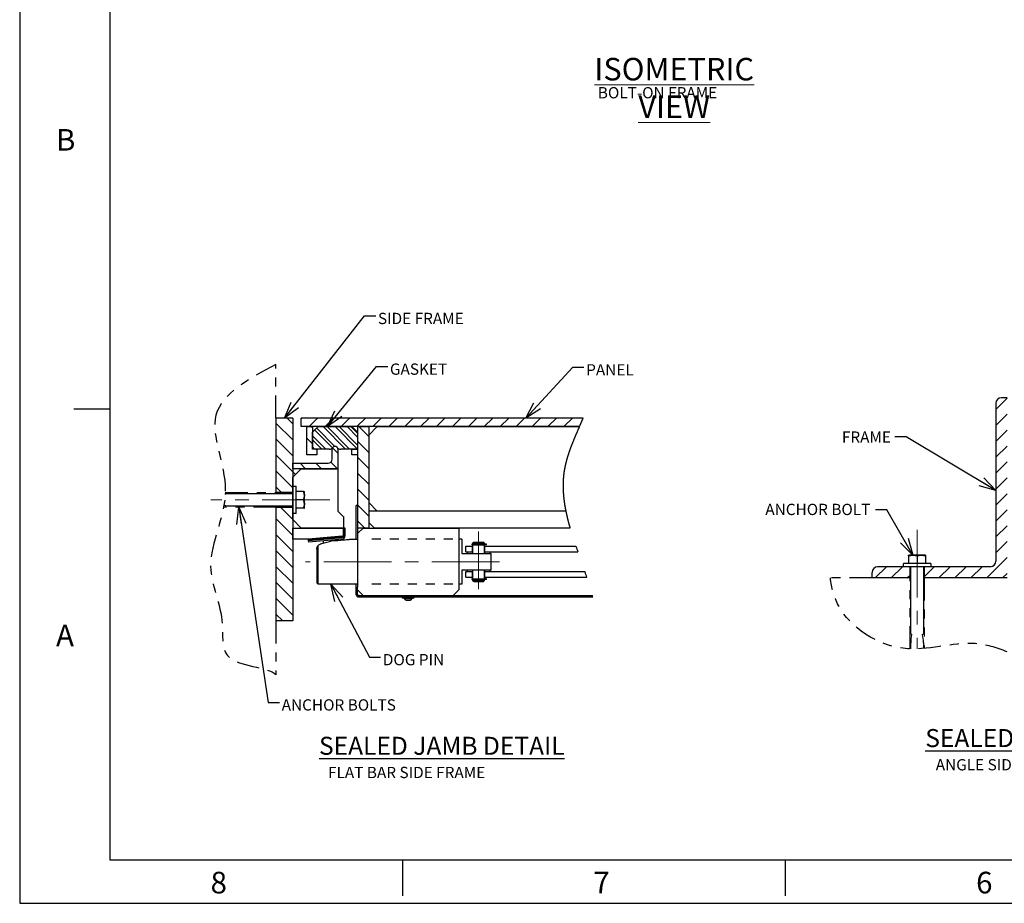
# Model space of a CAD drawing. Units: inches. Extents: x 0 to 34, y 0 to 22.
# Drawn here: x 0 to 10.9, y 0 to 9.8 of the extents above; entities that cross this region are included whole.
import ezdxf

# ---------------------------------------------------------------- set-up
doc = ezdxf.new("R2010")
doc.units = ezdxf.units.IN
doc.header["$MEASUREMENT"] = 0
for name, pattern in [('CENTER', [0.4, 0.25, -0.05, 0.05, -0.05]), ('CENTERX2', [0.8, 0.5, -0.1, 0.1, -0.1]), ('HIDDEN', [0.075, 0.05, -0.025]), ('PHANTOM', [0.5, 0.25, -0.05, 0.05, -0.05, 0.05, -0.05])]:
    doc.linetypes.add(name, pattern=pattern)
for name, color, linetype in [('CENTER', 3, 'CENTERX2'), ('HATCH', 1, 'Continuous'), ('HIDDEN', 2, 'HIDDEN'), ('OBJECT', 6, 'Continuous'), ('PHANTOM', 1, 'PHANTOM'), ('TEXT', 7, 'Continuous')]:
    doc.layers.add(name, color=color, linetype=linetype)
doc.styles.add('SLDTEXTSTYLE0', font='GOTHIC.TTF', dxfattribs={"width": 0.913})
doc.styles.add('SLDTEXTSTYLE1', font='GOTHIC.TTF', dxfattribs={"width": 0.971277})
doc.styles.get("Standard").update_dxf_attribs({"font": 'GOTHIC.TTF'})
doc.dimstyles.new('SLDDIMSTYLE0', dxfattribs={"dimtxt": 0, "dimasz": 0.1875, "dimexe": 0, "dimexo": 0.0625, "dimgap": 0, "dimtad": 0, "dimtih": 1, "dimtoh": 1, "dimdec": 0, "dimrnd": 1e-09, "dimzin": 0, "dimdsep": 46, "dimlunit": 5, "dimtxsty": 'Standard', "dimblk1": 'OPEN30', "dimblk2": 'OPEN30', "dimsah": 1, "dimcen": 0.09, "dimadec": 0, "dimazin": 0, "dimtfac": 0.1875, "dimtdec": 0, "dimtofl": 0, "dimtmove": 0, "dimatfit": 3, "dimldrblk": 'OPEN30', "dimfxl": 1, "dimfrac": 2, "dimtolj": 1, "dimtzin": 0, "dimarcsym": 0})
pattern_1 = [(135, (-33.36753, 22.2881), (-0.08838835, -0.08838835), [])]

# ---------------------------------------------------------------- blocks, each defined once
blk = doc.blocks.new('SW_NOTE_2')
at = {"color": 0, "linetype": 'Continuous', "lineweight": 0, "attachment_point": 2, "style": 'SLDTEXTSTYLE0'}
for s, insert, char_height in [('\\LISOMETRIC VIEW', (1.473, 0.319), 0.25), ('BOLT-ON FRAME', (1.288, -0.005), 0.125)]:
    blk.add_mtext(s, dxfattribs=dict(at, insert=insert, char_height=char_height))
blk = doc.blocks.new('_OPEN30')
at = {"color": 0, "linetype": 'ByBlock', "lineweight": -2}
for p, q in [((-1, 0.267949), (0, 0)), ((0, 0), (-1, -0.267949)), ((0, 0), (-1, 0))]:
    blk.add_line(p, q, dxfattribs=at)

msp = doc.modelspace()

# ---------------------------------------------------------------- hatches: boundary and pattern name
at = {"layer": 'HATCH'}
h = msp.add_hatch(dxfattribs=at)
h.set_pattern_fill('ANSI31', color=1)
h.set_pattern_definition([(45, (-27.12074, 22.51455), (-0.08838835, 0.08838835), [])])
edge = h.paths.add_edge_path()
edge.add_line((10.04558, 3.62656), (10.04558, 3.75156))
edge.add_line((10.04558, 3.75156), (10.77605, 3.75156))
edge.add_arc((10.77605, 3.81406), 0.0625, 270, 360)
edge.add_line((10.83855, 3.81406), (10.83855, 5.56406))
edge.add_arc((10.90105, 5.56406), 0.0625, 450, 540, ccw=False)
edge.add_line((10.90105, 5.62656), (10.96355, 5.62656))
edge.add_line((10.96355, 5.62656), (10.96355, 3.62656))
edge.add_line((10.96355, 3.62656), (10.04558, 3.62656))
edge = h.paths.add_edge_path()
edge.add_line((9.88152, 3.75156), (9.88152, 3.62656))
edge.add_line((9.88152, 3.62656), (9.46355, 3.62656))
edge.add_line((9.46355, 3.62656), (9.46355, 3.68906))
edge.add_arc((9.52605, 3.68906), 0.0625, 450, 540, ccw=False)
edge.add_line((9.52605, 3.75156), (9.88152, 3.75156))
h = msp.add_hatch(dxfattribs=at)
h.set_pattern_fill('ANSI31', color=1, angle=90)
h.set_pattern_definition([(135, (-33.36753, 17.51736), (-0.08838835, -0.08838835), [])])
h.paths.add_polyline_path([(2.84527, 4.57589), (3.03277, 4.57589), (3.03277, 5.40011), (2.84527, 5.40011)])
h.paths.add_polyline_path([(3.03277, 4.41183), (2.84527, 4.41183), (2.84527, 3.15011), (3.03277, 3.15011)])
at = {"layer": 'OBJECT'}
h = msp.add_hatch(dxfattribs=at)
h.set_pattern_fill('ANSI31', color=1)
h.set_pattern_definition([(45, (-33.36753, 22.2881), (-0.08838835, 0.08838835), [])])
h.paths.add_polyline_path([(6.25604, 5.40011), (6.2146, 5.30636), (3.97027, 5.30636), (3.12652, 5.30636), (3.12652, 5.40011)])
h = msp.add_hatch(dxfattribs=at)
h.set_pattern_fill('ANSI31', color=1, angle=90)
h.set_pattern_definition(pattern_1)
h.paths.add_polyline_path([(3.75152, 5.30636), (3.87652, 5.30636), (3.87652, 4.18136), (3.81402, 4.18136), (3.75152, 4.18136)])
h.paths.add_polyline_path([(3.25152, 5.05636), (3.2984, 5.05636), (3.2984, 4.99386), (3.18902, 4.99386), (3.18902, 5.30636), (3.25152, 5.30636), (3.25152, 5.08761)])
h = msp.add_hatch(dxfattribs=at)
h.set_pattern_fill('ANSI32', color=1, scale=0.25, angle=90)
h.set_pattern_definition([(135, (-33.36753, 22.28809), (-0.06629126, -0.06629126), []), (135, (-33.36753, 22.33229), (-0.06629126, -0.06629126), [])])
h.paths.add_polyline_path([(3.31402, 5.30636), (3.25152, 5.24386), (3.25152, 5.08761, 0.41421356), (3.28277, 5.05636), (3.43902, 5.05636, 0.23606777), (3.47652, 5.07511, -0.5000006), (3.52652, 5.07511, 0.23606731), (3.56402, 5.05636), (3.75152, 5.05636), (3.75152, 5.24386), (3.68902, 5.30636)])
h = msp.add_hatch(dxfattribs=at)
h.set_pattern_fill('ANSI31', color=1, angle=90)
h.set_pattern_definition(pattern_1)
h.paths.add_polyline_path([(3.4234, 4.90011), (3.03277, 4.90011), (3.03277, 4.83761), (3.03277, 4.74386), (3.12652, 4.83761), (3.53277, 4.83761), (3.53277, 5.05636, 1), (3.47027, 5.05636), (3.47027, 4.94698, -0.41421356)])

# ---------------------------------------------------------------- linework, layer by layer
for p, q in [((0, 22), (0, 0.01639)), ((1, 21.5), (1, 0.5)), ((1, 5.5), (0.6, 5.5)), ((1, 0.5), (33, 0.5)), ((4.25, 0.5), (4.25, 0.1)), ((8.5, 0.5), (8.5, 0.1)), ((0, 0.01639), (34, 0.01639))]:
    msp.add_line(p, q)
at = {"layer": 'CENTER', "linetype": 'CENTER', "lineweight": 0, "ltscale": 3}
for p, q in [((3.44293, 4.49386), (2.12141, 4.49386)), ((9.96355, 4.16172), (9.96355, 2.8402)), ((5.09527, 3.50263), (5.09527, 4.14434)), ((5.32686, 3.80636), (3.17275, 3.80636))]:
    msp.add_line(p, q, dxfattribs=at)
at = {"layer": 'HIDDEN'}
for p, q in [((4.80822, 4.05636), (3.82269, 4.05636)), ((4.80822, 3.55636), (3.82269, 3.55636))]:
    msp.add_line(p, q, dxfattribs=at)
at = {"layer": 'OBJECT'}
for p, q in [((10.96355, 5.62656), (10.90105, 5.62656)), ((10.83855, 5.56406), (10.83855, 3.81406)), ((2.84527, 5.40011), (2.84527, 4.57589)), ((3.03277, 5.40011), (2.84527, 5.40011)), ((3.03277, 5.40011), (3.03277, 3.15011)), ((3.12652, 5.30636), (3.12652, 5.40011)), ((6.25604, 5.40011), (3.12652, 5.40011)), ((6.2146, 5.30636), (6.25604, 5.40011)), ((6.2146, 5.30636), (3.12652, 5.30636)), ((3.18902, 4.99386), (3.18902, 5.30636)), ((3.18902, 5.30636), (3.25152, 5.30636)), ((3.25152, 5.24386), (3.31402, 5.30636)), ((3.25152, 5.30636), (3.25152, 5.08761)), ((3.31402, 5.30636), (3.68902, 5.30636)), ((3.68902, 5.30636), (3.75152, 5.24386)), ((3.75152, 5.30636), (3.87652, 5.30636)), ((3.75152, 5.30636), (3.75152, 4.18136)), ((3.87652, 5.30636), (3.87652, 4.18136)), ((3.97027, 5.30636), (3.87652, 5.21261)), ((3.97027, 5.30636), (6.2146, 5.30636)), ((3.25152, 5.05636), (3.25152, 5.24386)), ((3.75152, 5.24386), (3.75152, 5.05636)), ((3.87652, 5.21261), (3.87652, 4.46261)), ((3.43902, 5.05636), (3.25152, 5.05636)), ((3.28277, 5.05636), (3.2984, 5.05636)), ((3.2984, 5.05636), (3.2984, 4.99386)), ((3.47027, 4.94698), (3.47027, 5.05636)), ((3.53277, 5.05636), (3.53277, 4.83761)), ((3.75152, 5.05636), (3.56402, 5.05636)), ((3.68902, 4.99386), (3.68902, 5.05636)), ((3.68902, 5.05636), (3.75152, 5.05636)), ((3.75152, 5.05636), (3.75152, 4.99386)), ((3.2984, 4.99386), (3.18902, 4.99386)), ((3.75152, 4.99386), (3.68902, 4.99386)), ((3.03277, 4.90011), (3.4234, 4.90011)), ((3.03277, 4.83761), (3.03277, 4.90011)), ((3.03277, 4.74386), (3.12652, 4.83761)), ((3.53277, 4.83761), (3.03277, 4.83761)), ((3.12652, 4.83761), (3.53277, 4.83761)), ((3.53277, 4.83761), (3.53277, 4.36886)), ((3.03277, 4.27511), (3.03277, 4.74386)), ((3.03277, 4.6462), (3.06793, 4.6462)), ((3.03277, 4.34151), (3.03277, 4.6462)), ((3.06793, 4.34151), (3.06793, 4.6462)), ((2.28277, 4.56417), (3.03277, 4.56417)), ((2.28277, 4.56417), (2.28277, 4.55475)), ((3.03277, 4.57589), (2.84527, 4.57589)), ((2.84527, 4.57589), (2.84527, 4.56417)), ((3.15289, 4.58761), (3.06793, 4.58761)), ((3.15289, 4.49386), (3.06793, 4.49386)), ((3.15289, 4.58761), (3.1606, 4.58761)), ((3.1606, 4.58761), (3.16168, 4.58612)), ((3.16168, 4.40083), (3.16168, 4.58612)), ((2.28277, 4.43297), (2.28277, 4.42355)), ((3.03277, 4.42355), (2.28277, 4.42355)), ((2.84527, 4.42354), (2.84527, 4.41183)), ((2.84527, 4.41183), (3.03277, 4.41183)), ((2.84527, 4.41183), (2.84527, 3.15011)), ((3.15289, 4.40011), (3.06793, 4.40011)), ((3.16168, 4.40083), (3.16126, 4.40011)), ((3.75152, 4.43136), (3.73677, 4.43136)), ((3.73677, 4.05636), (3.73677, 4.43136)), ((3.87652, 4.46261), (3.97027, 4.36886)), ((3.06793, 4.34151), (3.03277, 4.34151)), ((3.12652, 4.18136), (3.03277, 4.27511)), ((3.59527, 4.30636), (3.53277, 4.36886)), ((3.59527, 4.30723), (3.59527, 4.24298)), ((3.87652, 4.36886), (3.87652, 4.24386)), ((6.06354, 4.36886), (3.87652, 4.36886)), ((6.06354, 4.36886), (3.97027, 4.36886)), ((3.03277, 4.05636), (3.03277, 4.18136)), ((3.03277, 4.18136), (3.59527, 4.18136)), ((3.59527, 4.18136), (3.12652, 4.18136)), ((3.59514, 4.18375), (3.61076, 4.18378)), ((3.59533, 4.09), (3.59514, 4.18375)), ((3.59527, 4.24298), (3.59527, 4.18136)), ((3.59527, 4.18136), (3.59527, 4.09136)), ((3.61076, 4.18378), (3.61096, 4.09003)), ((3.75152, 4.18136), (3.75152, 3.52511)), ((3.87652, 4.18136), (3.75152, 4.18136)), ((3.81402, 4.18136), (3.75152, 4.11886)), ((3.81402, 4.18136), (4.87652, 4.18136)), ((3.87652, 4.24386), (3.93902, 4.18136)), ((6.11026, 4.18136), (3.93902, 4.18136)), ((4.87652, 4.18136), (4.87652, 3.52511)), ((3.20465, 4.05636), (3.03277, 4.05636)), ((3.59527, 4.09136), (3.20465, 4.05636)), ((3.57971, 4.08996), (3.20621, 4.0565)), ((3.2069, 4.04872), (3.20621, 4.0565)), ((3.58041, 4.08218), (3.2069, 4.04872)), ((3.2076, 4.04094), (3.2069, 4.04872)), ((3.2076, 4.04094), (3.5811, 4.0744)), ((3.5825, 4.05884), (3.20899, 4.02537)), ((3.45022, 4.04699), (3.4513, 4.03483)), ((3.57971, 4.08996), (3.58041, 4.08218)), ((3.58041, 4.08218), (3.5811, 4.0744)), ((3.6734, 4.05636), (3.75152, 4.05636)), ((4.87652, 4.08761), (4.87652, 4.05636)), ((4.90777, 4.05636), (4.87652, 4.05636)), ((4.90777, 4.05636), (4.90777, 3.90011)), ((3.20899, 4.02537), (3.2076, 4.04094)), ((3.2984, 3.9459), (3.2984, 3.57198)), ((3.31402, 3.55636), (3.31402, 3.98724)), ((3.37471, 4.0143), (3.3724, 4.04001)), ((4.95465, 3.91573), (4.95465, 3.97823)), ((4.95465, 3.97823), (5.02887, 3.97823)), ((5.02052, 4.00261), (5.02052, 3.99386)), ((5.03677, 4.00261), (5.02052, 4.00261)), ((5.03277, 3.99386), (5.02052, 3.99386)), ((5.02887, 3.91573), (5.02887, 3.97823)), ((5.03277, 3.97823), (5.02887, 3.97823)), ((5.03277, 4.0173), (5.04059, 4.02511)), ((5.03277, 4.00361), (5.03277, 4.0173)), ((5.03277, 4.0173), (5.15777, 4.0173)), ((5.03277, 4.00361), (5.15777, 4.00361)), ((5.03277, 3.90011), (5.03277, 3.99386)), ((5.03277, 3.99386), (5.15777, 3.99386)), ((5.03677, 3.99386), (5.03677, 4.00361)), ((5.03677, 3.99386), (5.03677, 4.00261)), ((5.04059, 4.02511), (5.14996, 4.02511)), ((5.14996, 4.02511), (5.15777, 4.0173)), ((5.15377, 4.00361), (5.15377, 3.99386)), ((5.1815, 4.00261), (5.15377, 4.00261)), ((5.15777, 4.0173), (5.15777, 4.00361)), ((5.15777, 3.99386), (5.15777, 3.90011)), ((5.1815, 3.99386), (5.15777, 3.99386)), ((5.16168, 3.97823), (5.15777, 3.97823)), ((5.16168, 3.97823), (5.16168, 3.91573)), ((5.16168, 3.97823), (6.17558, 3.97823)), ((5.1815, 3.99386), (5.1815, 4.00261)), ((4.90777, 3.90011), (5.2359, 3.90011)), ((4.95465, 3.91573), (5.02887, 3.91573)), ((4.97027, 3.91573), (5.03152, 3.91573)), ((4.97027, 3.90011), (4.97027, 3.91573)), ((5.03277, 3.91573), (5.03152, 3.91573)), ((5.03152, 3.90011), (5.03152, 3.91573)), ((5.15902, 3.91573), (5.15777, 3.91573)), ((5.15902, 3.91573), (5.15902, 3.90011)), ((5.15902, 3.91573), (5.22027, 3.91573)), ((5.16168, 3.91573), (6.19748, 3.91573)), ((5.22027, 3.91573), (5.22027, 3.90011)), ((5.2359, 3.71261), (5.2359, 3.90011)), ((9.8698, 3.87938), (9.87128, 3.88047)), ((9.8698, 3.87168), (9.8698, 3.87938)), ((9.8698, 3.87168), (9.8698, 3.78672)), ((10.05658, 3.88047), (9.87128, 3.88047)), ((9.96355, 3.87168), (9.96355, 3.78672)), ((10.05658, 3.88047), (10.0573, 3.88005)), ((10.0573, 3.87168), (10.0573, 3.78672)), ((10.77605, 3.75156), (9.52605, 3.75156)), ((9.8112, 3.75156), (9.8112, 3.78672)), ((10.11589, 3.78672), (9.8112, 3.78672)), ((10.11589, 3.75156), (9.8112, 3.75156)), ((9.88152, 3.75156), (9.88152, 3.62656)), ((9.89323, 3.00156), (9.89323, 3.75156)), ((10.03386, 3.75156), (10.03386, 3.00156)), ((10.04558, 3.62656), (10.04558, 3.75156)), ((10.11589, 3.78672), (10.11589, 3.75156)), ((4.90777, 3.71261), (4.90777, 3.55636)), ((5.2359, 3.71261), (4.90777, 3.71261)), ((4.95465, 3.63448), (4.95465, 3.69698)), ((4.95465, 3.69698), (5.02887, 3.69698)), ((4.95465, 3.63448), (5.02887, 3.63448)), ((4.97027, 3.69698), (4.97027, 3.71261)), ((4.97027, 3.69698), (5.03152, 3.69698)), ((5.03277, 3.61886), (5.02052, 3.61886)), ((5.02052, 3.61886), (5.02052, 3.61011)), ((5.03677, 3.61011), (5.02052, 3.61011)), ((5.02887, 3.63448), (5.02887, 3.69698)), ((5.03277, 3.63448), (5.02887, 3.63448)), ((5.03152, 3.69698), (5.03152, 3.71261)), ((5.03277, 3.69698), (5.03152, 3.69698)), ((5.03277, 3.61886), (5.03277, 3.71261)), ((5.03277, 3.61886), (5.15777, 3.61886)), ((5.03277, 3.59542), (5.03277, 3.60911)), ((5.03277, 3.60911), (5.15777, 3.60911)), ((5.03677, 3.60911), (5.03677, 3.61886)), ((5.03677, 3.61011), (5.03677, 3.61886)), ((5.15377, 3.61886), (5.15377, 3.60911)), ((5.1815, 3.61011), (5.15377, 3.61011)), ((5.15777, 3.71261), (5.15777, 3.61886)), ((5.15902, 3.69698), (5.15777, 3.69698)), ((5.16168, 3.63448), (5.15777, 3.63448)), ((5.1815, 3.61886), (5.15777, 3.61886)), ((5.15777, 3.60911), (5.15777, 3.59542)), ((5.15902, 3.71261), (5.15902, 3.69698)), ((5.15902, 3.69698), (5.22027, 3.69698)), ((5.16168, 3.69698), (5.16168, 3.63448)), ((5.16168, 3.69698), (6.2756, 3.69698)), ((5.16168, 3.63448), (6.29719, 3.63448)), ((5.1815, 3.61011), (5.1815, 3.61886)), ((5.22027, 3.71261), (5.22027, 3.69698)), ((9.46355, 3.62656), (9.46355, 3.68906)), ((9.88152, 3.62656), (9.46355, 3.62656)), ((9.88152, 3.62656), (9.89323, 3.62656)), ((10.03386, 3.62656), (10.04558, 3.62656)), ((10.96355, 3.62656), (10.04558, 3.62656)), ((3.31402, 3.55636), (3.2984, 3.57198)), ((3.75152, 3.55636), (3.31402, 3.55636)), ((3.73677, 3.44111), (3.73677, 3.55636)), ((3.75152, 3.49386), (3.75152, 3.52511)), ((4.90777, 3.55636), (4.87652, 3.55636)), ((4.87652, 3.52511), (4.87652, 3.49386)), ((5.04059, 3.58761), (5.03277, 3.59542)), ((5.03277, 3.59542), (5.15777, 3.59542)), ((5.04059, 3.58761), (5.14996, 3.58761)), ((5.15777, 3.59542), (5.14996, 3.58761)), ((3.75152, 3.44111), (3.75152, 3.49386)), ((3.75152, 3.49386), (3.81402, 3.43136)), ((3.76802, 3.43136), (3.76127, 3.43136)), ((3.76802, 3.41661), (3.76127, 3.41661)), ((3.76802, 3.43136), (6.35959, 3.43136)), ((3.76802, 3.43136), (3.76802, 3.41661)), ((3.76802, 3.41661), (6.36344, 3.41661)), ((3.81402, 3.43136), (4.81402, 3.43136)), ((4.25152, 3.40436), (4.25152, 3.41661)), ((4.37652, 3.40436), (4.25152, 3.40436)), ((4.2689, 3.40057), (4.2689, 3.40436)), ((4.2689, 3.40057), (4.35915, 3.40057)), ((4.35915, 3.40436), (4.35915, 3.40057)), ((4.37652, 3.41661), (4.37652, 3.40436)), ((4.81402, 3.43136), (4.87652, 3.49386)), ((4.29027, 3.37911), (4.33777, 3.37911)), ((3.03277, 3.15011), (2.84527, 3.15011)), ((9.89323, 3.00156), (9.90265, 3.00156)), ((10.02444, 3.00156), (10.03386, 3.00156)), ((9.89323, 2.83992), (9.89323, 2.90781)), ((10.03386, 2.90781), (10.03386, 2.84445))]:
    msp.add_line(p, q, dxfattribs=at)
at = {"layer": 'OBJECT', "flags": 128}
for points in [[(6.2146, 5.30636), (6.21286, 5.30244), (6.21112, 5.29851), (6.20938, 5.29458), (6.20763, 5.29065), (6.20589, 5.28672), (6.20415, 5.28278), (6.2024, 5.27884), (6.20048, 5.2745), (6.19857, 5.27016), (6.19665, 5.26582), (6.19474, 5.26147), (6.19282, 5.25712), (6.19123, 5.25349), (6.18964, 5.24986), (6.18804, 5.24622), (6.18645, 5.24259), (6.18487, 5.23895), (6.18328, 5.23531), (6.18178, 5.23187), (6.18029, 5.22843), (6.1788, 5.22499), (6.17731, 5.22155), (6.17582, 5.21811), (6.17425, 5.21445), (6.17267, 5.2108), (6.1711, 5.20714), (6.16954, 5.20348), (6.16797, 5.19982), (6.16641, 5.19615), (6.16494, 5.19269), (6.16347, 5.18923), (6.16201, 5.18577), (6.16055, 5.18231), (6.15909, 5.17884), (6.15788, 5.17595), (6.15667, 5.17306), (6.15546, 5.17017), (6.15425, 5.16727), (6.15305, 5.16438), (6.15185, 5.16148), (6.15072, 5.15875), (6.14959, 5.15602), (6.14847, 5.15328), (6.14735, 5.15055), (6.14623, 5.14781), (6.1451, 5.14504), (6.14397, 5.14227), (6.14284, 5.13949), (6.14172, 5.13672), (6.1406, 5.13394), (6.13948, 5.13117), (6.13837, 5.12839), (6.13726, 5.12561), (6.1361, 5.1227), (6.13494, 5.11978), (6.13379, 5.11687), (6.13264, 5.11395), (6.13149, 5.11103), (6.13035, 5.10811), (6.12937, 5.10561), (6.1284, 5.10311), (6.12743, 5.1006), (6.12646, 5.0981), (6.12549, 5.09559), (6.12453, 5.09308), (6.12357, 5.09058), (6.1227, 5.08828), (6.12182, 5.08598), (6.12095, 5.08368), (6.12008, 5.08137), (6.11922, 5.07907), (6.11835, 5.07677), (6.11741, 5.07426), (6.11648, 5.07174), (6.11554, 5.06923), (6.11461, 5.06671), (6.11369, 5.06419), (6.11277, 5.06168), (6.11185, 5.05916), (6.11101, 5.05685), (6.11017, 5.05454), (6.10934, 5.05223), (6.10851, 5.04992), (6.10768, 5.04761), (6.10686, 5.0453), (6.10604, 5.04299), (6.10522, 5.04067), (6.1044, 5.03836), (6.10359, 5.03604), (6.10278, 5.03373), (6.10198, 5.03141), (6.10122, 5.02923), (6.10047, 5.02704), (6.09972, 5.02486), (6.09897, 5.02267), (6.09823, 5.02049), (6.09751, 5.01838), (6.0968, 5.01628), (6.09609, 5.01417), (6.09539, 5.01207), (6.09469, 5.00996), (6.09399, 5.00786), (6.09333, 5.00587), (6.09268, 5.00388), (6.09203, 5.0019), (6.09138, 4.99991), (6.09073, 4.99792), (6.09009, 4.99593), (6.08945, 4.99394), (6.08881, 4.99195), (6.08818, 4.98996), (6.08755, 4.98797), (6.08693, 4.98602), (6.08631, 4.98406), (6.0857, 4.98211), (6.08509, 4.98015), (6.08447, 4.97816), (6.08386, 4.97617), (6.08325, 4.97417), (6.08264, 4.97218), (6.08203, 4.97019), (6.08144, 4.96823), (6.08085, 4.96627), (6.08026, 4.96431), (6.07968, 4.96235), (6.07908, 4.96035), (6.07849, 4.95835), (6.07791, 4.95635), (6.07732, 4.95435), (6.07674, 4.95235), (6.07617, 4.95035), (6.07559, 4.94834), (6.07502, 4.94635), (6.07445, 4.94435), (6.07389, 4.94235), (6.07333, 4.94035), (6.07277, 4.93835), (6.07223, 4.93638), (6.07169, 4.93442), (6.07115, 4.93246), (6.07062, 4.93049), (6.07008, 4.92848), (6.06954, 4.92648), (6.069, 4.92447), (6.06847, 4.92246), (6.06794, 4.92046), (6.06742, 4.91845), (6.06689, 4.91644), (6.06638, 4.91443), (6.06586, 4.91242), (6.06535, 4.91041), (6.06484, 4.90841), (6.06434, 4.9064), (6.06384, 4.90439), (6.06334, 4.90238), (6.06289, 4.90053), (6.06244, 4.89869), (6.06199, 4.89685), (6.06155, 4.895), (6.06111, 4.89316), (6.06067, 4.89131), (6.0602, 4.88931), (6.05973, 4.8873), (6.05927, 4.88529), (6.05881, 4.88328), (6.05835, 4.88127), (6.0579, 4.8793), (6.05746, 4.87732), (6.05702, 4.87535), (6.05659, 4.87337), (6.05621, 4.87161), (6.05582, 4.86985), (6.05544, 4.86808), (6.05507, 4.86632), (6.0547, 4.86455), (6.05433, 4.86279), (6.05396, 4.86103), (6.0536, 4.85926), (6.05324, 4.8575), (6.05288, 4.85573), (6.05252, 4.85397), (6.05217, 4.8522), (6.05182, 4.85043), (6.05148, 4.84867), (6.05114, 4.8469), (6.0508, 4.84513), (6.05045, 4.84328), (6.0501, 4.84143), (6.04975, 4.83958), (6.04941, 4.83773), (6.04907, 4.83588), (6.04874, 4.83403), (6.04842, 4.83226), (6.04811, 4.83049), (6.0478, 4.82872), (6.0475, 4.82695), (6.04719, 4.82518), (6.04689, 4.82341), (6.0466, 4.82164), (6.04631, 4.81988), (6.046, 4.81802), (6.0457, 4.81617), (6.04541, 4.81431), (6.04512, 4.81246), (6.04483, 4.8106), (6.04454, 4.80875), (6.04426, 4.80689), (6.04398, 4.80504), (6.04371, 4.80318), (6.04344, 4.80133), (6.04317, 4.79947), (6.04291, 4.79762), (6.04267, 4.79586), (6.04242, 4.79411), (6.04219, 4.79236), (6.04195, 4.79061), (6.04172, 4.78886), (6.04148, 4.78702), (6.04124, 4.78519), (6.04101, 4.78335), (6.04078, 4.78151), (6.04055, 4.77967), (6.04033, 4.77783), (6.04011, 4.77599), (6.03991, 4.77431), (6.03972, 4.77262), (6.03953, 4.77094), (6.03934, 4.76925), (6.03915, 4.76756), (6.03897, 4.76588), (6.03879, 4.76419), (6.03861, 4.7625), (6.03844, 4.76082), (6.03826, 4.75913), (6.03809, 4.75744), (6.03793, 4.75575), (6.03777, 4.75416), (6.03762, 4.75257), (6.03747, 4.75098), (6.03733, 4.74939), (6.03718, 4.7478), (6.03703, 4.74611), (6.03689, 4.74442), (6.03674, 4.74273), (6.0366, 4.74104), (6.03646, 4.73935), (6.03632, 4.73766), (6.03617, 4.73567), (6.03601, 4.73368), (6.03586, 4.73169), (6.03572, 4.7297), (6.03559, 4.72792), (6.03547, 4.72614), (6.03535, 4.72437), (6.03523, 4.72259), (6.03512, 4.72081), (6.035, 4.71903), (6.0349, 4.71725), (6.03479, 4.71547), (6.03467, 4.71344), (6.03456, 4.71141), (6.03445, 4.70938), (6.03435, 4.70735), (6.03425, 4.70532), (6.03415, 4.70333), (6.03406, 4.70134), (6.03397, 4.69934), (6.03389, 4.69735), (6.0338, 4.69531), (6.03373, 4.69328), (6.03365, 4.69124), (6.03358, 4.68921), (6.03351, 4.68717), (6.03345, 4.68514), (6.03339, 4.6831), (6.03333, 4.68106), (6.03328, 4.67903), (6.03323, 4.67699), (6.03319, 4.67496), (6.03315, 4.67292), (6.03311, 4.67088), (6.03308, 4.66884), (6.03305, 4.66698), (6.03303, 4.66511), (6.03301, 4.66324), (6.03299, 4.66137), (6.03297, 4.65951), (6.03296, 4.65764), (6.03295, 4.65561), (6.03295, 4.65357), (6.03294, 4.65154), (6.03295, 4.6495), (6.03295, 4.64747), (6.03296, 4.64547), (6.03297, 4.64347), (6.03299, 4.64148), (6.03301, 4.63948), (6.03303, 4.63744), (6.03305, 4.6354), (6.03308, 4.63336), (6.03312, 4.63132), (6.03315, 4.62928), (6.0332, 4.62724), (6.03324, 4.6252), (6.03329, 4.62316), (6.03334, 4.62112), (6.03339, 4.61908), (6.03345, 4.61704), (6.03351, 4.615), (6.03358, 4.61296), (6.03364, 4.61092), (6.03371, 4.60905), (6.03378, 4.60718), (6.03385, 4.60531), (6.03392, 4.60343), (6.034, 4.60156), (6.03408, 4.59969), (6.03417, 4.59765), (6.03427, 4.59561), (6.03436, 4.59357), (6.03446, 4.59153), (6.03457, 4.58948), (6.03468, 4.58744), (6.03479, 4.5854), (6.03489, 4.58353), (6.035, 4.58166), (6.03511, 4.57978), (6.03522, 4.57791), (6.03534, 4.57604), (6.03545, 4.57417), (6.03558, 4.57229), (6.0357, 4.57042), (6.03583, 4.56855), (6.03596, 4.56668), (6.03609, 4.5648), (6.03622, 4.56293), (6.03638, 4.56072), (6.03655, 4.55852), (6.03672, 4.55631), (6.03689, 4.5541), (6.03706, 4.55206), (6.03722, 4.55002), (6.03739, 4.54799), (6.03757, 4.54595), (6.03774, 4.54391), (6.03792, 4.5419), (6.0381, 4.5399), (6.03828, 4.5379), (6.03847, 4.5359), (6.03866, 4.53385), (6.03885, 4.53181), (6.03905, 4.52976), (6.03925, 4.52772), (6.03946, 4.52567), (6.03966, 4.52363), (6.03987, 4.52159), (6.04009, 4.51954), (6.0403, 4.5175), (6.04052, 4.51545), (6.04075, 4.51341), (6.04097, 4.51136), (6.0412, 4.50932), (6.04143, 4.50727), (6.04169, 4.50503), (6.04195, 4.50278), (6.04222, 4.50053), (6.04248, 4.49828), (6.04276, 4.49603), (6.04301, 4.49398), (6.04326, 4.49194), (6.04352, 4.48989), (6.04378, 4.48785), (6.04404, 4.4858), (6.0443, 4.48376), (6.04457, 4.48171), (6.04487, 4.47946), (6.04517, 4.47721), (6.04548, 4.47496), (6.04579, 4.47271), (6.0461, 4.47046), (6.04641, 4.46821), (6.04673, 4.46596), (6.04705, 4.46371), (6.04738, 4.46146), (6.04771, 4.45922), (6.04803, 4.45701), (6.04836, 4.4548), (6.04869, 4.45259), (6.04903, 4.45038), (6.0494, 4.44799), (6.04977, 4.4456), (6.05014, 4.44322), (6.05052, 4.44083), (6.0509, 4.43844), (6.05128, 4.43606), (6.05165, 4.43381), (6.05202, 4.43156), (6.05239, 4.42931), (6.05276, 4.42706), (6.05314, 4.42481), (6.05352, 4.42256), (6.05391, 4.42031), (6.0543, 4.41806), (6.05469, 4.41581), (6.05508, 4.41356), (6.05547, 4.41135), (6.05586, 4.40914), (6.05626, 4.40693), (6.05666, 4.40472), (6.05707, 4.40247), (6.05748, 4.40022), (6.0579, 4.39797), (6.05831, 4.39572), (6.05874, 4.39347), (6.05915, 4.39126), (6.05957, 4.38906), (6.05999, 4.38685), (6.06042, 4.38464), (6.06086, 4.38238), (6.0613, 4.38013), (6.06174, 4.37787), (6.06218, 4.37562), (6.06263, 4.37337), (6.06308, 4.37111), (6.06354, 4.36886), (6.06407, 4.36622), (6.06461, 4.36358), (6.06516, 4.36094), (6.0657, 4.3583), (6.06625, 4.35566), (6.06681, 4.35302), (6.06737, 4.35038), (6.06788, 4.34796), (6.0684, 4.34555), (6.06892, 4.34313), (6.06945, 4.34071), (6.06998, 4.33829), (6.07051, 4.33587), (6.07104, 4.33345), (6.07158, 4.33103), (6.07212, 4.32862), (6.07266, 4.3262), (6.07321, 4.32378), (6.07376, 4.32136), (6.07428, 4.31908), (6.0748, 4.3168), (6.07533, 4.31452), (6.07586, 4.31225), (6.07639, 4.30997), (6.07695, 4.30755), (6.07752, 4.30513), (6.0781, 4.30271), (6.07867, 4.3003), (6.07925, 4.29788), (6.07983, 4.29546), (6.08038, 4.29319), (6.08093, 4.29091), (6.08149, 4.28863), (6.08204, 4.28635), (6.0826, 4.28407), (6.08323, 4.28153), (6.08386, 4.27899), (6.0845, 4.27645), (6.08513, 4.27391), (6.08577, 4.27137), (6.08642, 4.26882), (6.08706, 4.26628), (6.08771, 4.26374), (6.08846, 4.26084), (6.0892, 4.25795), (6.08995, 4.25505), (6.09071, 4.25215), (6.09147, 4.24926), (6.09222, 4.24641), (6.09297, 4.24357), (6.09372, 4.24073), (6.09448, 4.23788), (6.09526, 4.23498), (6.09604, 4.23208), (6.09683, 4.22918), (6.09761, 4.22628), (6.09841, 4.22338), (6.0992, 4.22048), (6.1, 4.21758), (6.1008, 4.21468), (6.10161, 4.21178), (6.10242, 4.20888), (6.10323, 4.20598), (6.10404, 4.20308), (6.10486, 4.20019), (6.10568, 4.19729), (6.10659, 4.1941), (6.1075, 4.19092), (6.10842, 4.18773), (6.10934, 4.18454), (6.11026, 4.18136)], [(3.46293, 4.03794), (3.49908, 4.04111), (3.53193, 4.04398), (3.56142, 4.04656), (3.58753, 4.04885), (3.61023, 4.05083), (3.62948, 4.05252), (3.64527, 4.0539), (3.65756, 4.05497), (3.66636, 4.05574), (3.67164, 4.0562), (3.6734, 4.05636)], [(3.34472, 4.00627), (3.37927, 4.01553), (3.41057, 4.02391), (3.43849, 4.0314), (3.46293, 4.03794)]]:
    msp.add_lwpolyline(points, dxfattribs=at)
at = {"layer": 'OBJECT'}
for centre, radius, start, end in [((10.90105, 5.56406), 0.0625, 90, 180), ((3.28277, 5.08761), 0.03125, 180.000602, 269.999398), ((3.43902, 5.10323), 0.04688, 270.00129, 323.12953), ((3.50152, 5.05636), 0.03125, 359.999248, 180.000752), ((3.50152, 5.05636), 0.03125, 36.870435, 143.129565), ((3.56402, 5.10323), 0.04688, 216.87047, 269.99871), ((3.4234, 4.94698), 0.04688, 270.000602, 359.999398), ((2.19118, 4.11453), 0.44965, 78.247386, 78.345497), ((2.19117, 4.87336), 0.44982, 279.747237, 281.750277), ((3.57971, 4.08996), 0.01563, 275.12261, 0.117532), ((3.57971, 4.08996), 0.03125, 275.120881, 0.120436), ((14.3646, 6.81343), 8.66593, 199.096858, 199.534732), ((9.52605, 3.68906), 0.0625, 90, 180), ((10.77605, 3.81406), 0.0625, 270, 0), ((0.22791, 1.57297), 6.40983, 18.760732, 19.351794), ((3.76127, 3.44111), 0.0245, 180.000906, 269.999094), ((3.76127, 3.44111), 0.00975, 179.997188, 270.001088), ((4.31403, 3.42414), 0.05091, 207.576329, 242.189056), ((4.31403, 3.42413), 0.0509, 297.80787, 332.426744), ((4.35076, 2.89879), 2.07822, 14.427979, 14.848276), ((10.34288, 2.90997), 0.44965, 168.247386, 180.275553), ((9.58404, 2.90995), 0.44982, 359.726784, 11.750277)]:
    msp.add_arc(centre, radius, start, end, dxfattribs=at)
for points, knots in [([(3.15289, 4.49386), (3.15529, 4.50197), (3.16012, 4.51832), (3.16284, 4.55044), (3.15674, 4.5732), (3.15289, 4.58761)], [0, 0, 0, 0, 0.265807769, 0.535441657, 1, 1, 1, 1]), ([(3.15289, 4.58761), (3.15529, 4.57949), (3.16012, 4.56315), (3.16284, 4.53103), (3.15674, 4.50826), (3.15289, 4.49386)], [0, 0, 0, 0, 0.265807769, 0.535441657, 1, 1, 1, 1]), ([(3.15289, 4.40011), (3.15529, 4.40822), (3.16012, 4.42457), (3.16284, 4.45669), (3.15674, 4.47945), (3.15289, 4.49386)], [0, 0, 0, 0, 0.265807769, 0.535441657, 1, 1, 1, 1]), ([(3.15289, 4.49386), (3.15529, 4.48574), (3.16012, 4.4694), (3.16284, 4.43728), (3.15674, 4.41451), (3.15289, 4.40011)], [0, 0, 0, 0, 0.26580784, 0.53542341, 1, 1, 1, 1]), ([(3.1595, 4.40011), (3.15991, 4.40011), (3.16321, 4.40011), (3.15771, 4.40011), (3.15289, 4.40011)], [0, 0, 0, 0, 0.12463647, 1, 1, 1, 1]), ([(3.2984, 3.9459), (3.29881, 3.95136), (3.29955, 3.96126), (3.30469, 3.97405), (3.30978, 3.98223), (3.31311, 3.98617), (3.31402, 3.98724)], [0, 0, 0, 0, 0.36218798, 0.65682693, 0.90637695, 1, 1, 1, 1]), ([(3.31402, 3.98724), (3.31698, 3.99022), (3.32318, 3.99648), (3.33236, 4.00176), (3.33977, 4.00482), (3.34305, 4.00578), (3.34472, 4.00627)], [0, 0, 0, 0, 0.34283788, 0.72016697, 0.85700935, 1, 1, 1, 1]), ([(9.96355, 3.87168), (9.95543, 3.87408), (9.93909, 3.87891), (9.90697, 3.88162), (9.8842, 3.87553), (9.8698, 3.87168)], [0, 0, 0, 0, 0.265807769, 0.535441657, 1, 1, 1, 1]), ([(9.8698, 3.87168), (9.87791, 3.87408), (9.89426, 3.87891), (9.92638, 3.88162), (9.94914, 3.87553), (9.96355, 3.87168)], [0, 0, 0, 0, 0.265807769, 0.535441657, 1, 1, 1, 1]), ([(10.0573, 3.87168), (10.04918, 3.87408), (10.03284, 3.87891), (10.00072, 3.88162), (9.97795, 3.87553), (9.96355, 3.87168)], [0, 0, 0, 0, 0.265807769, 0.535441657, 1, 1, 1, 1]), ([(9.96355, 3.87168), (9.97166, 3.87408), (9.98801, 3.87891), (10.02013, 3.88162), (10.04289, 3.87553), (10.0573, 3.87168)], [0, 0, 0, 0, 0.26580784, 0.53542341, 1, 1, 1, 1]), ([(10.0573, 3.87829), (10.0573, 3.8787), (10.0573, 3.882), (10.0573, 3.87649), (10.0573, 3.87168)], [0, 0, 0, 0, 0.12463647, 1, 1, 1, 1])]:
    msp.add_open_spline(points, degree=3, knots=knots, dxfattribs=at)
at = {"layer": 'PHANTOM'}
for p, q in [((2.84527, 5.40011), (2.84527, 5.99685)), ((9.46355, 3.62656), (9.00189, 3.62656)), ((2.84527, 3.15011), (2.84527, 2.55353))]:
    msp.add_line(p, q, dxfattribs=at)
at = {"layer": 'PHANTOM', "lineweight": 0}
for p, q in [((2.28285, 4.57589), (2.84527, 4.57589)), ((2.84527, 4.41183), (2.26397, 4.41183)), ((9.88151, 2.84033), (9.88151, 3.62656)), ((10.04558, 3.62656), (10.04558, 2.84548))]:
    msp.add_line(p, q, dxfattribs=at)
at = {"layer": 'PHANTOM'}
for points, knots in [([(2.84527, 5.99685), (2.54314, 5.83605), (1.95104, 5.52094), (2.44843, 4.57585), (1.98222, 3.79876), (2.29629, 3.23149), (2.20372, 2.62877), (2.76453, 2.64555), (2.84527, 2.55353)], [0, 0, 0, 0, 0.8727998, 1.7104233, 2.57204491, 3.25530822, 3.63559334, 4.2385497, 4.2385497, 4.2385497, 4.2385497]), ([(10.96355, 2.80723), (10.84664, 2.85418), (10.47549, 2.9647), (9.79127, 2.70152), (9.10995, 3.15098), (9.01248, 3.51856), (9.00189, 3.62656)], [0.30010567, 0.30010567, 0.30010567, 0.30010567, 0.67292721, 1.47309161, 2.3343522, 2.66842151, 2.66842151, 2.66842151, 2.66842151])]:
    msp.add_open_spline(points, degree=3, knots=knots, dxfattribs=at)

# ---------------------------------------------------------------- block references
at = {"color": 7, "linetype": 'Continuous', "lineweight": 0}
msp.add_blockref('SW_NOTE_2', (5.79402, 9.07955), dxfattribs=at)

# ---------------------------------------------------------------- texts
at = {"char_height": 0.24, "attachment_point": 1, "style": 'SLDTEXTSTYLE1'}
for s, insert in [('B', (0.40363, 8.60927)), ('A', (0.40363, 3.10927)), ('8', (2.11932, 0.36617)), ('7', (6.36932, 0.36617)), ('6', (10.61932, 0.36617))]:
    msp.add_mtext(s, dxfattribs=dict(at, insert=insert))
at = {"linetype": 'Continuous', "lineweight": 0, "char_height": 0.125, "attachment_point": 1, "style": 'SLDTEXTSTYLE0'}
for s, insert in [('SIDE FRAME', (3.97783, 6.56946)), ('GASKET', (4.11077, 6.0069)), ('PANEL', (6.28976, 5.99934)), ('FRAME', (9.12897, 5.25303)), ('ANCHOR BOLT', (8.27885, 4.44997)), ('DOG PIN', (4.03214, 2.78267)), ('ANCHOR BOLTS', (2.909, 2.28047))]:
    msp.add_mtext(s, dxfattribs=dict(at, insert=insert))
at = {"layer": 'TEXT', "char_height": 0.2, "attachment_point": 1}
for s, insert in [('\\pi0.64903;{\\LSEALED JAMB DETAIL\\P\\pi1.1516;\\H0.625x;\\lFLAT BAR SIDE FRAME\\H1.6x;\\L\\P\\pi1.8076;     \\H0.625x;\\l }', (3.19352, 1.86423)), ('\\pi0.64903;{\\LSEALED JAMB DETAIL\\P\\pi1.2296;\\H0.625x;\\lANGLE SIDE FRAME\\H1.6x;\\L\\P\\pi1.8076;     \\H0.625x;\\l }', (9.92518, 1.94998))]:
    msp.add_mtext_dynamic_manual_height_columns(s, width=4.0488485, gutter_width=0.625, heights=[0], dxfattribs=dict(at, insert=insert))

# ---------------------------------------------------------------- leaders
at = {"linetype": 'Continuous', "lineweight": 0}
for points in [[(2.93902, 5.40011), (3.82787, 6.53542), (3.95287, 6.53542)], [(3.41846, 5.30636), (3.96081, 5.97286), (4.08581, 5.97286)], [(5.61987, 5.40011), (6.13981, 5.9653), (6.26481, 5.9653)], [(10.83855, 4.59797), (9.8427, 5.19295), (9.7177, 5.19295)], [(2.43207, 4.41183), (2.75904, 2.24643), (2.88404, 2.24643)], [(9.91664, 3.88009), (9.62631, 4.38217), (9.50131, 4.38217)], [(3.45414, 3.55636), (3.88219, 2.74863), (4.00719, 2.74863)]]:
    msp.add_leader(points, dimstyle='SLDDIMSTYLE0', dxfattribs=at)

doc.saveas('drawing.dxf')
